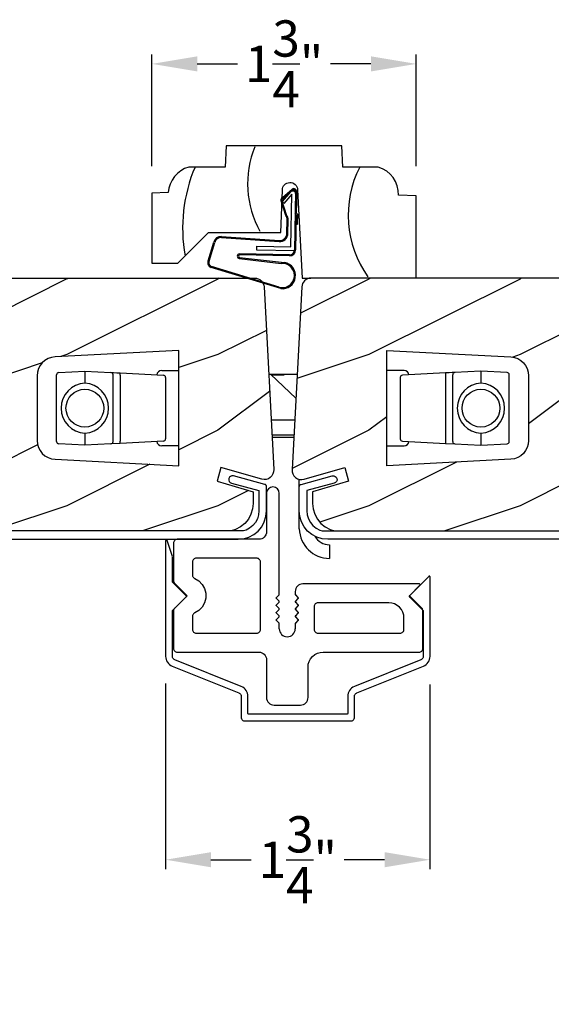
# Model space of a CAD drawing. Extents: x 0 to 68, y 0 to 44.
# Drawn here: x 14.7 to 18.2, y 6.9 to 13.4 of the extents above; entities that cross this region are included whole.
import ezdxf

# ---------------------------------------------------------------- set-up
doc = ezdxf.new("R2010")
doc.units = 0
doc.header["$LTSCALE"] = 2
doc.header["$MEASUREMENT"] = 0
doc.header["$PDMODE"] = 3
doc.layers.get('0').update_dxf_attribs({"linetype": 'CONTINUOUS'})
doc.layers.get('DEFPOINTS').update_dxf_attribs({"color": 3, "linetype": 'CONTINUOUS'})
doc.layers.add('Dim', color=7, linetype='CONTINUOUS')
doc.styles.get("Standard").update_dxf_attribs({"font": 'arial.ttf'})
doc.dimstyles.get("Standard").update_dxf_attribs({"dimtxt": 0.24, "dimasz": 0.3, "dimexe": 0.0625, "dimexo": 0.18, "dimgap": 0.09, "dimtad": 0, "dimdec": 4, "dimzin": 0, "dimdsep": 46, "dimlunit": 4, "dimtxsty": 'Standard', "dimcen": 0, "dimadec": 5, "dimazin": 0, "dimtfac": 1, "dimtdec": 4, "dimtofl": 0, "dimtmove": 0, "dimatfit": 3, "dimfxl": 1, "dimtolj": 1, "dimtzin": 0, "dimarcsym": 0})
pattern_1 = [(216.8699, (-67.60002, 1), (2.9999999, 2.00000012), [0.5, -4.5]), (206.5651, (-67, 0.7), (-0.9999992, -1.0000013), [1.118034, -1.118034]), (198.4349, (-67.00002, 0.2), (-2.0000004, -0.9999984), [0.632456, -2.529822])]

# ---------------------------------------------------------------- blocks, each defined once
blk = doc.blocks.new('A$C52866163')
for p, q in [((-0.1812, 1.4997), (-0.195, 1.4905)), ((-0.165, 1.5029), (-0.1812, 1.4997)), ((-0.1487, 1.4997), (-0.165, 1.5029)), ((-0.1349, 1.4905), (-0.1487, 1.4997)), ((-0.2042, 1.4767), (-0.2075, 1.4604)), ((-0.2075, 1.4604), (-0.2075, 1.2065)), ((-0.195, 1.4905), (-0.2042, 1.4767)), ((-0.1257, 1.4767), (-0.1349, 1.4905)), ((-0.1225, 1.4604), (-0.1257, 1.4767)), ((-0.1225, 0.7919), (-0.1225, 1.4604)), ((-0.2159, 1.1787), (-0.2221, 1.1711)), ((-0.2113, 1.1873), (-0.2159, 1.1787)), ((-0.2084, 1.1967), (-0.2113, 1.1873)), ((-0.2075, 1.2065), (-0.2084, 1.1967)), ((-0.822, 1.1363), (-0.8225, 1.1315)), ((-0.8225, 1.1315), (-0.8225, 0.8829)), ((-0.8205, 1.141), (-0.822, 1.1363)), ((-0.8182, 1.1454), (-0.8205, 1.141)), ((-0.8151, 1.1491), (-0.8182, 1.1454)), ((-0.8113, 1.1523), (-0.8151, 1.1491)), ((-0.807, 1.1546), (-0.8113, 1.1523)), ((-0.8023, 1.156), (-0.807, 1.1546)), ((-0.7975, 1.1565), (-0.8023, 1.156)), ((-0.2575, 1.1565), (-0.7975, 1.1565)), ((-0.2477, 1.1574), (-0.2575, 1.1565)), ((-0.2383, 1.1603), (-0.2477, 1.1574)), ((-0.2297, 1.1649), (-0.2383, 1.1603)), ((-0.2221, 1.1711), (-0.2297, 1.1649)), ((-0.697, 1.0113), (-0.6975, 1.0064)), ((-0.6975, 1.0064), (-0.6975, 0.9206)), ((-0.6955, 1.016), (-0.697, 1.0113)), ((-0.6932, 1.0203), (-0.6955, 1.016)), ((-0.6901, 1.0241), (-0.6932, 1.0203)), ((-0.6863, 1.0272), (-0.6901, 1.0241)), ((-0.682, 1.0295), (-0.6863, 1.0272)), ((-0.6773, 1.0309), (-0.682, 1.0295)), ((-0.6725, 1.0314), (-0.6773, 1.0309)), ((-0.2696, 1.0314), (-0.6725, 1.0314)), ((-0.2652, 1.0305), (-0.2696, 1.0314)), ((-0.261, 1.0288), (-0.2652, 1.0305)), ((-0.2571, 1.0263), (-0.261, 1.0288)), ((-0.2538, 1.0232), (-0.2571, 1.0263)), ((-0.2511, 1.0196), (-0.2538, 1.0232)), ((-0.2491, 1.0155), (-0.2511, 1.0196)), ((-0.2479, 1.0111), (-0.2491, 1.0155)), ((-0.2474, 1.0066), (-0.2479, 1.0111)), ((-0.2474, 0.5607), (-0.2474, 1.0066)), ((-0.6975, 0.9206), (-0.6972, 0.917)), ((-0.6972, 0.917), (-0.6964, 0.9135)), ((-0.6964, 0.9135), (-0.6952, 0.9101)), ((-0.8225, 0.8829), (-0.8223, 0.8805)), ((-0.8223, 0.8805), (-0.822, 0.8781)), ((-0.822, 0.8781), (-0.8214, 0.8757)), ((-0.8214, 0.8757), (-0.8205, 0.8734)), ((-0.8205, 0.8734), (-0.8195, 0.8712)), ((-0.8195, 0.8712), (-0.8182, 0.869)), ((-0.8182, 0.869), (-0.8168, 0.8671)), ((-0.8168, 0.8671), (-0.8151, 0.8653)), ((-0.8151, 0.8653), (-0.7334, 0.7835)), ((-0.6952, 0.9101), (-0.6934, 0.907)), ((-0.6934, 0.907), (-0.6912, 0.9041)), ((-0.6912, 0.9041), (-0.6887, 0.9016)), ((-0.6887, 0.9016), (-0.6858, 0.8994)), ((-0.6858, 0.8994), (-0.6826, 0.8977)), ((-0.6826, 0.8977), (-0.6553, 0.8812)), ((-0.6553, 0.8812), (-0.6332, 0.8582)), ((-0.6332, 0.8582), (-0.6175, 0.8304)), ((-0.0028, 0.8468), (-0.009, 0.8392)), ((0.0048, 0.853), (-0.0028, 0.8468)), ((0.0134, 0.8577), (0.0048, 0.853)), ((0.0228, 0.8605), (0.0134, 0.8577)), ((0.0325, 0.8615), (0.0228, 0.8605)), ((0.8044, 0.8615), (0.0325, 0.8615)), ((0.7385, 0.7835), (0.8079, 0.8529)), ((0.8058, 0.8613), (0.8044, 0.8615)), ((0.8072, 0.8606), (0.8058, 0.8613)), ((0.8083, 0.8596), (0.8072, 0.8606)), ((0.8079, 0.8529), (0.8088, 0.8541)), ((0.809, 0.8584), (0.8083, 0.8596)), ((0.8088, 0.8541), (0.8093, 0.8555)), ((0.8094, 0.857), (0.809, 0.8584)), ((0.8093, 0.8555), (0.8094, 0.857)), ((-0.7334, 0.7835), (-0.8151, 0.7018)), ((-0.6175, 0.8304), (-0.6094, 0.7995)), ((-0.6094, 0.7995), (-0.6094, 0.7676)), ((-0.141, 0.7713), (-0.1239, 0.7884)), ((-0.1239, 0.7884), (-0.1236, 0.7887)), ((-0.1236, 0.7887), (-0.1233, 0.7891)), ((-0.1233, 0.7891), (-0.123, 0.7895)), ((-0.123, 0.7895), (-0.1228, 0.79)), ((-0.1228, 0.79), (-0.1227, 0.7904)), ((-0.1227, 0.7904), (-0.1225, 0.7909)), ((-0.1225, 0.7914), (-0.1225, 0.7919)), ((-0.1225, 0.7909), (-0.1225, 0.7914)), ((-0.0165, 0.8212), (-0.0175, 0.8115)), ((-0.0175, 0.8115), (-0.0175, 0.7919)), ((-0.0175, 0.7919), (-0.0174, 0.7914)), ((-0.0174, 0.7914), (-0.0174, 0.7909)), ((-0.0174, 0.7909), (-0.0172, 0.7904)), ((-0.0172, 0.7904), (-0.0171, 0.79)), ((-0.0171, 0.79), (-0.0169, 0.7895)), ((-0.0169, 0.7895), (-0.0166, 0.7891)), ((-0.0166, 0.7891), (-0.0163, 0.7887)), ((-0.0136, 0.8306), (-0.0165, 0.8212)), ((-0.0163, 0.7887), (-0.016, 0.7884)), ((-0.016, 0.7884), (0.0011, 0.7713)), ((-0.009, 0.8392), (-0.0136, 0.8306)), ((0.8203, 0.7018), (0.7385, 0.7835)), ((-0.6175, 0.7367), (-0.6332, 0.7089)), ((-0.6094, 0.7676), (-0.6175, 0.7367)), ((-0.1425, 0.7678), (-0.1424, 0.7687)), ((-0.1424, 0.7668), (-0.1425, 0.7678)), ((-0.1425, 0.7195), (-0.1424, 0.7204)), ((-0.1424, 0.7185), (-0.1425, 0.7195)), ((-0.1424, 0.7687), (-0.1421, 0.7697)), ((-0.1421, 0.7658), (-0.1424, 0.7668)), ((-0.1424, 0.7204), (-0.1421, 0.7214)), ((-0.1421, 0.7176), (-0.1424, 0.7185)), ((-0.1421, 0.7697), (-0.1416, 0.7705)), ((-0.1416, 0.765), (-0.1421, 0.7658)), ((-0.1421, 0.7214), (-0.1416, 0.7222)), ((-0.1416, 0.7167), (-0.1421, 0.7176)), ((-0.1416, 0.7705), (-0.141, 0.7713)), ((-0.141, 0.7642), (-0.1416, 0.765)), ((-0.1416, 0.7222), (-0.141, 0.723)), ((-0.141, 0.7159), (-0.1416, 0.7167)), ((-0.1239, 0.7471), (-0.141, 0.7642)), ((-0.141, 0.723), (-0.1239, 0.7401)), ((-0.1233, 0.7464), (-0.1239, 0.7471)), ((-0.1239, 0.7401), (-0.1233, 0.7408)), ((-0.1228, 0.7455), (-0.1233, 0.7464)), ((-0.1233, 0.7408), (-0.1228, 0.7417)), ((-0.1225, 0.7446), (-0.1228, 0.7455)), ((-0.1228, 0.7417), (-0.1225, 0.7426)), ((-0.1225, 0.7436), (-0.1225, 0.7446)), ((-0.1225, 0.7426), (-0.1225, 0.7436)), ((-0.0174, 0.7446), (-0.0175, 0.7436)), ((-0.0175, 0.7436), (-0.0174, 0.7426)), ((-0.0171, 0.7455), (-0.0174, 0.7446)), ((-0.0174, 0.7426), (-0.0171, 0.7417)), ((-0.0166, 0.7464), (-0.0171, 0.7455)), ((-0.0171, 0.7417), (-0.0166, 0.7408)), ((-0.016, 0.7471), (-0.0166, 0.7464)), ((-0.0166, 0.7408), (-0.016, 0.7401)), ((0.0011, 0.7642), (-0.016, 0.7471)), ((-0.016, 0.7401), (0.0011, 0.723)), ((0.0011, 0.7713), (0.0017, 0.7705)), ((0.0017, 0.765), (0.0011, 0.7642)), ((0.0011, 0.723), (0.0017, 0.7222)), ((0.0017, 0.7167), (0.0011, 0.7159)), ((0.0017, 0.7705), (0.0022, 0.7697)), ((0.0022, 0.7658), (0.0017, 0.765)), ((0.0017, 0.7222), (0.0022, 0.7214)), ((0.0022, 0.7176), (0.0017, 0.7167)), ((0.0022, 0.7697), (0.0025, 0.7687)), ((0.0025, 0.7668), (0.0022, 0.7658)), ((0.0022, 0.7214), (0.0025, 0.7204)), ((0.0025, 0.7185), (0.0022, 0.7176)), ((0.0025, 0.7687), (0.0025, 0.7678)), ((0.0025, 0.7678), (0.0025, 0.7668)), ((0.0025, 0.7204), (0.0025, 0.7195)), ((0.0025, 0.7195), (0.0025, 0.7185)), ((0.108, 0.7163), (0.1075, 0.7115)), ((0.1095, 0.721), (0.108, 0.7163)), ((0.1118, 0.7254), (0.1095, 0.721)), ((0.1149, 0.7291), (0.1118, 0.7254)), ((0.1187, 0.7323), (0.1149, 0.7291)), ((0.123, 0.7346), (0.1187, 0.7323)), ((0.1277, 0.736), (0.123, 0.7346)), ((0.1325, 0.7365), (0.1277, 0.736)), ((0.6026, 0.7365), (0.1325, 0.7365)), ((0.6221, 0.7345), (0.6026, 0.7365)), ((0.6408, 0.7289), (0.6221, 0.7345)), ((0.6581, 0.7196), (0.6408, 0.7289)), ((0.6733, 0.7072), (0.6581, 0.7196)), ((-0.8223, 0.6866), (-0.8225, 0.6841)), ((-0.8225, 0.6841), (-0.8225, 0.4356)), ((-0.822, 0.689), (-0.8223, 0.6866)), ((-0.8214, 0.6914), (-0.822, 0.689)), ((-0.8205, 0.6937), (-0.8214, 0.6914)), ((-0.8195, 0.6959), (-0.8205, 0.6937)), ((-0.8182, 0.698), (-0.8195, 0.6959)), ((-0.8168, 0.7), (-0.8182, 0.698)), ((-0.8151, 0.7018), (-0.8168, 0.7)), ((-0.6964, 0.6536), (-0.6972, 0.6501)), ((-0.6952, 0.6569), (-0.6964, 0.6536)), ((-0.6934, 0.6601), (-0.6952, 0.6569)), ((-0.6912, 0.663), (-0.6934, 0.6601)), ((-0.6887, 0.6655), (-0.6912, 0.663)), ((-0.6858, 0.6676), (-0.6887, 0.6655)), ((-0.6826, 0.6693), (-0.6858, 0.6676)), ((-0.6553, 0.6859), (-0.6826, 0.6693)), ((-0.6332, 0.7089), (-0.6553, 0.6859)), ((-0.1425, 0.6712), (-0.1424, 0.6722)), ((-0.1424, 0.6702), (-0.1425, 0.6712)), ((-0.1424, 0.6722), (-0.1421, 0.6731)), ((-0.1421, 0.6693), (-0.1424, 0.6702)), ((-0.1421, 0.6731), (-0.1416, 0.674)), ((-0.1416, 0.6684), (-0.1421, 0.6693)), ((-0.1416, 0.674), (-0.141, 0.6747)), ((-0.141, 0.6676), (-0.1416, 0.6684)), ((-0.1239, 0.6989), (-0.141, 0.7159)), ((-0.141, 0.6747), (-0.1239, 0.6918)), ((-0.1239, 0.6506), (-0.141, 0.6676)), ((-0.1233, 0.6981), (-0.1239, 0.6989)), ((-0.1239, 0.6918), (-0.1233, 0.6925)), ((-0.1228, 0.6972), (-0.1233, 0.6981)), ((-0.1233, 0.6925), (-0.1228, 0.6934)), ((-0.1225, 0.6963), (-0.1228, 0.6972)), ((-0.1228, 0.6934), (-0.1225, 0.6944)), ((-0.1225, 0.6953), (-0.1225, 0.6963)), ((-0.1225, 0.6944), (-0.1225, 0.6953)), ((-0.0174, 0.6963), (-0.0175, 0.6953)), ((-0.0175, 0.6953), (-0.0174, 0.6944)), ((-0.0171, 0.6972), (-0.0174, 0.6963)), ((-0.0174, 0.6944), (-0.0171, 0.6934)), ((-0.0166, 0.6981), (-0.0171, 0.6972)), ((-0.0171, 0.6934), (-0.0166, 0.6925)), ((-0.016, 0.6989), (-0.0166, 0.6981)), ((-0.0166, 0.6925), (-0.016, 0.6918)), ((0.0011, 0.7159), (-0.016, 0.6989)), ((-0.016, 0.6918), (0.0011, 0.6747)), ((0.0011, 0.6676), (-0.016, 0.6506)), ((0.0011, 0.6747), (0.0017, 0.674)), ((0.0017, 0.6684), (0.0011, 0.6676)), ((0.0017, 0.674), (0.0022, 0.6731)), ((0.0022, 0.6693), (0.0017, 0.6684)), ((0.0022, 0.6731), (0.0025, 0.6722)), ((0.0025, 0.6702), (0.0022, 0.6693)), ((0.0025, 0.6722), (0.0025, 0.6712)), ((0.0025, 0.6712), (0.0025, 0.6702)), ((0.1075, 0.7115), (0.1075, 0.5615)), ((0.6857, 0.692), (0.6733, 0.7072)), ((0.695, 0.6747), (0.6857, 0.692)), ((0.7007, 0.656), (0.695, 0.6747)), ((0.7026, 0.6365), (0.7007, 0.656)), ((0.8219, 0.7), (0.8203, 0.7018)), ((0.8234, 0.698), (0.8219, 0.7)), ((0.8246, 0.6959), (0.8234, 0.698)), ((0.8257, 0.6937), (0.8246, 0.6959)), ((0.8276, 0.6841), (0.8257, 0.6937)), ((0.8276, 0.4356), (0.8276, 0.6841)), ((-0.6972, 0.6501), (-0.6975, 0.6465)), ((-0.6975, 0.6465), (-0.6975, 0.5607)), ((-0.1425, 0.6229), (-0.1424, 0.6239)), ((-0.1424, 0.6219), (-0.1425, 0.6229)), ((-0.1424, 0.6239), (-0.1421, 0.6248)), ((-0.1421, 0.621), (-0.1424, 0.6219)), ((-0.1421, 0.6248), (-0.1416, 0.6257)), ((-0.1416, 0.6201), (-0.1421, 0.621)), ((-0.1416, 0.6257), (-0.141, 0.6264)), ((-0.141, 0.6194), (-0.1416, 0.6201)), ((-0.141, 0.6264), (-0.1239, 0.6435)), ((-0.1239, 0.6023), (-0.141, 0.6194)), ((-0.1233, 0.6498), (-0.1239, 0.6506)), ((-0.1239, 0.6435), (-0.1233, 0.6443)), ((-0.1236, 0.6019), (-0.1239, 0.6023)), ((-0.1233, 0.6015), (-0.1236, 0.6019)), ((-0.1228, 0.649), (-0.1233, 0.6498)), ((-0.1233, 0.6443), (-0.1228, 0.6451)), ((-0.123, 0.6011), (-0.1233, 0.6015)), ((-0.1228, 0.6007), (-0.123, 0.6011)), ((-0.1225, 0.648), (-0.1228, 0.649)), ((-0.1228, 0.6451), (-0.1225, 0.6461)), ((-0.1227, 0.6002), (-0.1228, 0.6007)), ((-0.1225, 0.5997), (-0.1227, 0.6002)), ((-0.1225, 0.647), (-0.1225, 0.648)), ((-0.1225, 0.6461), (-0.1225, 0.647)), ((-0.1225, 0.5992), (-0.1225, 0.5997)), ((-0.1225, 0.5988), (-0.1225, 0.5992)), ((-0.1225, 0.5644), (-0.1225, 0.5988)), ((-0.0174, 0.648), (-0.0175, 0.647)), ((-0.0175, 0.647), (-0.0174, 0.6461)), ((-0.0174, 0.5992), (-0.0175, 0.5988)), ((-0.0175, 0.5988), (-0.0175, 0.5644)), ((-0.0171, 0.649), (-0.0174, 0.648)), ((-0.0174, 0.6461), (-0.0171, 0.6451)), ((-0.0172, 0.6002), (-0.0174, 0.5997)), ((-0.0174, 0.5997), (-0.0174, 0.5992)), ((-0.0171, 0.6007), (-0.0172, 0.6002)), ((-0.0166, 0.6498), (-0.0171, 0.649)), ((-0.0171, 0.6451), (-0.0166, 0.6443)), ((-0.0169, 0.6011), (-0.0171, 0.6007)), ((-0.0166, 0.6015), (-0.0169, 0.6011)), ((-0.016, 0.6506), (-0.0166, 0.6498)), ((-0.0166, 0.6443), (-0.016, 0.6435)), ((-0.0163, 0.6019), (-0.0166, 0.6015)), ((-0.016, 0.6023), (-0.0163, 0.6019)), ((-0.016, 0.6435), (0.0011, 0.6264)), ((0.0011, 0.6194), (-0.016, 0.6023)), ((0.0011, 0.6264), (0.0017, 0.6257)), ((0.0017, 0.6201), (0.0011, 0.6194)), ((0.0017, 0.6257), (0.0022, 0.6248)), ((0.0022, 0.621), (0.0017, 0.6201)), ((0.0022, 0.6248), (0.0025, 0.6239)), ((0.0025, 0.6219), (0.0022, 0.621)), ((0.0025, 0.6239), (0.0025, 0.6229)), ((0.0025, 0.6229), (0.0025, 0.6219)), ((0.7026, 0.5615), (0.7026, 0.6365)), ((-0.6975, 0.5607), (-0.697, 0.5558)), ((-0.697, 0.5558), (-0.6955, 0.5511)), ((-0.6955, 0.5511), (-0.6932, 0.5468)), ((-0.6932, 0.5468), (-0.6901, 0.543)), ((-0.6901, 0.543), (-0.6863, 0.5399)), ((-0.6863, 0.5399), (-0.682, 0.5376)), ((-0.682, 0.5376), (-0.6773, 0.5362)), ((-0.6773, 0.5362), (-0.6725, 0.5357)), ((-0.6725, 0.5357), (-0.2724, 0.5357)), ((-0.2724, 0.5357), (-0.2676, 0.5362)), ((-0.2676, 0.5362), (-0.2629, 0.5376)), ((-0.2629, 0.5376), (-0.2586, 0.5399)), ((-0.2586, 0.5399), (-0.2548, 0.543)), ((-0.2548, 0.543), (-0.2517, 0.5468)), ((-0.2517, 0.5468), (-0.2493, 0.5511)), ((-0.2493, 0.5511), (-0.2479, 0.5558)), ((-0.2479, 0.5558), (-0.2474, 0.5607)), ((0.1075, 0.5615), (0.108, 0.5566)), ((0.108, 0.5566), (0.1095, 0.5519)), ((0.1095, 0.5519), (0.1118, 0.5476)), ((0.1118, 0.5476), (0.1149, 0.5438)), ((0.1149, 0.5438), (0.1187, 0.5407)), ((0.1187, 0.5407), (0.123, 0.5384)), ((0.123, 0.5384), (0.1277, 0.5369)), ((0.1277, 0.5369), (0.1325, 0.5365)), ((0.1325, 0.5365), (0.6776, 0.5365)), ((0.6776, 0.5365), (0.6825, 0.5369)), ((0.6825, 0.5369), (0.6871, 0.5384)), ((0.6871, 0.5384), (0.6915, 0.5407)), ((0.6915, 0.5407), (0.6953, 0.5438)), ((0.6953, 0.5438), (0.6984, 0.5476)), ((0.6984, 0.5476), (0.7007, 0.5519)), ((0.7007, 0.5519), (0.7021, 0.5566)), ((0.7021, 0.5566), (0.7026, 0.5615)), ((-0.8225, 0.4356), (-0.822, 0.4307)), ((-0.822, 0.4307), (-0.8205, 0.426)), ((-0.8205, 0.426), (-0.8182, 0.4217)), ((-0.8182, 0.4217), (-0.8151, 0.4179)), ((-0.8151, 0.4179), (-0.8113, 0.4148)), ((-0.8113, 0.4148), (-0.807, 0.4125)), ((-0.807, 0.4125), (-0.8023, 0.4111)), ((-0.8023, 0.4111), (-0.7975, 0.4106)), ((-0.7975, 0.4106), (-0.2575, 0.4106)), ((-0.2575, 0.4106), (-0.2477, 0.4096)), ((-0.2477, 0.4096), (-0.2383, 0.4068)), ((-0.2383, 0.4068), (-0.2297, 0.4022)), ((-0.2297, 0.4022), (-0.2221, 0.396)), ((-0.2221, 0.396), (-0.2159, 0.3884)), ((0.0968, 0.3813), (0.112, 0.3938)), ((0.112, 0.3938), (0.1293, 0.403)), ((0.1293, 0.403), (0.148, 0.4087)), ((0.148, 0.4087), (0.1675, 0.4106)), ((0.1675, 0.4106), (0.8026, 0.4106)), ((0.8026, 0.4106), (0.8075, 0.4111)), ((0.8075, 0.4111), (0.8121, 0.4125)), ((0.8121, 0.4125), (0.8165, 0.4148)), ((0.8165, 0.4148), (0.8203, 0.4179)), ((0.8203, 0.4179), (0.8234, 0.4217)), ((0.8234, 0.4217), (0.8257, 0.426)), ((0.8257, 0.426), (0.8271, 0.4307)), ((0.8271, 0.4307), (0.8276, 0.4356)), ((-0.2159, 0.3884), (-0.2113, 0.3797)), ((-0.2113, 0.3797), (-0.2084, 0.3704)), ((-0.2084, 0.3704), (-0.2075, 0.3606)), ((-0.2075, 0.3606), (-0.2075, 0.1106)), ((0.0675, 0.3106), (0.0695, 0.3301)), ((0.0695, 0.3301), (0.0752, 0.3489)), ((0.0752, 0.3489), (0.0844, 0.3662)), ((0.0844, 0.3662), (0.0968, 0.3813)), ((0.0675, 0.1106), (0.0675, 0.3106)), ((-0.2075, 0.1106), (-0.2065, 0.1009)), ((-0.2065, 0.1009), (-0.2036, 0.0915)), ((-0.2036, 0.0915), (-0.199, 0.0828)), ((-0.199, 0.0828), (-0.1928, 0.0753)), ((-0.1928, 0.0753), (-0.1852, 0.069)), ((-0.1852, 0.069), (-0.1766, 0.0644)), ((0.0367, 0.0644), (0.0453, 0.069)), ((0.0453, 0.069), (0.0529, 0.0753)), ((0.0529, 0.0753), (0.0591, 0.0828)), ((0.0591, 0.0828), (0.0637, 0.0915)), ((0.0637, 0.0915), (0.0666, 0.1009)), ((0.0666, 0.1009), (0.0675, 0.1106)), ((-0.1766, 0.0644), (-0.1672, 0.0616)), ((-0.1672, 0.0616), (-0.1575, 0.0606)), ((-0.1575, 0.0606), (0.0175, 0.0606)), ((0.0175, 0.0606), (0.0273, 0.0616)), ((0.0273, 0.0616), (0.0367, 0.0644))]:
    blk.add_line(p, q)
blk.add_arc((-0.07, 0.5644), 0.0525, 180, 0)
blk = doc.blocks.new('A$C488C6766')
at = {"linetype": 'Continuous'}
for p, q in [((-0.7244, -0.5387), (-0.7247, -0.5404)), ((-0.7247, -0.5404), (-0.7247, -1.3046)), ((-0.7235, -0.5371), (-0.7244, -0.5387)), ((-0.7222, -0.536), (-0.7235, -0.5371)), ((-0.7205, -0.5354), (-0.7222, -0.536)), ((-0.7188, -0.5355), (-0.7205, -0.5354)), ((-0.7171, -0.5361), (-0.7188, -0.5355)), ((-0.7158, -0.5373), (-0.7171, -0.5361)), ((-0.715, -0.5388), (-0.7158, -0.5373)), ((-0.68, -0.6445), (-0.715, -0.5388)), ((-0.6797, -0.8099), (-0.6797, -0.6461)), ((1.0167, -0.7755), (0.8888, -0.9035)), ((1.0179, -0.7747), (1.0167, -0.7755)), ((1.0193, -0.7742), (1.0179, -0.7747)), ((1.0208, -0.7741), (1.0193, -0.7742)), ((1.0222, -0.7745), (1.0208, -0.7741)), ((1.0234, -0.7752), (1.0222, -0.7745)), ((1.0244, -0.7763), (1.0234, -0.7752)), ((1.0251, -0.7776), (1.0244, -0.7763)), ((1.0253, -0.7791), (1.0251, -0.7776)), ((1.0253, -1.3046), (1.0253, -0.7791)), ((-0.6797, -0.8104), (-0.6797, -0.8099)), ((-0.6796, -0.8109), (-0.6797, -0.8104)), ((-0.6795, -0.8114), (-0.6796, -0.8109)), ((-0.6794, -0.8118), (-0.6795, -0.8114)), ((-0.6791, -0.8123), (-0.6794, -0.8118)), ((-0.6789, -0.8127), (-0.6791, -0.8123)), ((-0.6786, -0.8131), (-0.6789, -0.8127)), ((-0.6783, -0.8135), (-0.6786, -0.8131)), ((-0.5883, -0.9035), (-0.6783, -0.8135)), ((-0.6783, -1.0005), (-0.5883, -0.9105)), ((-0.5876, -0.9042), (-0.5883, -0.9035)), ((-0.5883, -0.9105), (-0.5876, -0.9098)), ((-0.5872, -0.9051), (-0.5876, -0.9042)), ((-0.5876, -0.9098), (-0.5872, -0.9089)), ((-0.5869, -0.906), (-0.5872, -0.9051)), ((-0.5872, -0.9089), (-0.5869, -0.908)), ((-0.5868, -0.907), (-0.5869, -0.906)), ((-0.5869, -0.908), (-0.5868, -0.907)), ((0.8874, -0.906), (0.8873, -0.907)), ((0.8873, -0.907), (0.8874, -0.908)), ((0.8877, -0.9051), (0.8874, -0.906)), ((0.8874, -0.908), (0.8877, -0.9089)), ((0.8882, -0.9042), (0.8877, -0.9051)), ((0.8877, -0.9089), (0.8882, -0.9098)), ((0.8888, -0.9035), (0.8882, -0.9042)), ((0.8882, -0.9098), (0.8888, -0.9105)), ((0.8888, -0.9105), (0.9788, -1.0005)), ((-0.6797, -1.0036), (-0.6796, -1.0031)), ((-0.6797, -1.0041), (-0.6797, -1.0036)), ((-0.6797, -1.3046), (-0.6797, -1.0041)), ((-0.6796, -1.0031), (-0.6795, -1.0026)), ((-0.6795, -1.0026), (-0.6794, -1.0022)), ((-0.6794, -1.0022), (-0.6791, -1.0017)), ((-0.6791, -1.0017), (-0.6789, -1.0013)), ((-0.6789, -1.0013), (-0.6786, -1.0009)), ((-0.6786, -1.0009), (-0.6783, -1.0005)), ((0.9788, -1.0005), (0.9791, -1.0009)), ((0.9791, -1.0009), (0.9794, -1.0013)), ((0.9794, -1.0013), (0.9797, -1.0017)), ((0.9797, -1.0017), (0.9799, -1.0022)), ((0.9799, -1.0022), (0.9801, -1.0026)), ((0.9801, -1.0026), (0.9802, -1.0031)), ((0.9802, -1.0031), (0.9802, -1.0036)), ((0.9802, -1.0036), (0.9803, -1.0041)), ((0.9803, -1.0041), (0.9803, -1.3046)), ((-0.7247, -1.3046), (-0.724, -1.315)), ((-0.724, -1.315), (-0.7217, -1.3251)), ((-0.7217, -1.3251), (-0.7179, -1.3348)), ((-0.7179, -1.3348), (-0.7127, -1.3439)), ((-0.7127, -1.3439), (-0.7062, -1.352)), ((-0.7062, -1.352), (-0.6986, -1.3591)), ((-0.6986, -1.3591), (-0.6901, -1.365)), ((-0.6901, -1.365), (-0.6807, -1.3696)), ((-0.6795, -1.3083), (-0.6797, -1.3046)), ((-0.6786, -1.3119), (-0.6795, -1.3083)), ((-0.6773, -1.3154), (-0.6786, -1.3119)), ((-0.6754, -1.3186), (-0.6773, -1.3154)), ((-0.6731, -1.3215), (-0.6754, -1.3186)), ((-0.6704, -1.3241), (-0.6731, -1.3215)), ((-0.6674, -1.3262), (-0.6704, -1.3241)), ((-0.664, -1.3278), (-0.6674, -1.3262)), ((-0.2237, -1.5039), (-0.664, -1.3278)), ((0.9646, -1.3278), (0.5243, -1.5039)), ((0.9679, -1.3262), (0.9646, -1.3278)), ((0.9709, -1.3241), (0.9679, -1.3262)), ((0.9737, -1.3215), (0.9709, -1.3241)), ((0.976, -1.3186), (0.9737, -1.3215)), ((0.9778, -1.3154), (0.976, -1.3186)), ((0.9792, -1.3119), (0.9778, -1.3154)), ((0.98, -1.3083), (0.9792, -1.3119)), ((0.9803, -1.3046), (0.98, -1.3083)), ((0.9813, -1.3696), (0.9906, -1.365)), ((0.9906, -1.365), (0.9992, -1.3591)), ((0.9992, -1.3591), (1.0068, -1.352)), ((1.0068, -1.352), (1.0132, -1.3439)), ((1.0132, -1.3439), (1.0184, -1.3348)), ((1.0184, -1.3348), (1.0222, -1.3251)), ((1.0222, -1.3251), (1.0245, -1.315)), ((1.0245, -1.315), (1.0253, -1.3046)), ((-0.6807, -1.3696), (-0.2404, -1.5457)), ((0.541, -1.5457), (0.9813, -1.3696)), ((-0.2404, -1.5457), (-0.2371, -1.5474)), ((-0.2371, -1.5474), (-0.2341, -1.5495)), ((-0.2341, -1.5495), (-0.2313, -1.552)), ((-0.2313, -1.552), (-0.229, -1.5549)), ((-0.229, -1.5549), (-0.2272, -1.5581)), ((-0.2272, -1.5581), (-0.2258, -1.5616)), ((-0.2258, -1.5616), (-0.225, -1.5652)), ((-0.2144, -1.5085), (-0.2237, -1.5039)), ((-0.2058, -1.5144), (-0.2144, -1.5085)), ((-0.1982, -1.5215), (-0.2058, -1.5144)), ((-0.1918, -1.5297), (-0.1982, -1.5215)), ((-0.1866, -1.5387), (-0.1918, -1.5297)), ((-0.1828, -1.5484), (-0.1866, -1.5387)), ((-0.1805, -1.5586), (-0.1828, -1.5484)), ((-0.1797, -1.5689), (-0.1805, -1.5586)), ((0.481, -1.5586), (0.4803, -1.5689)), ((0.4833, -1.5484), (0.481, -1.5586)), ((0.4871, -1.5387), (0.4833, -1.5484)), ((0.4923, -1.5297), (0.4871, -1.5387)), ((0.4988, -1.5215), (0.4923, -1.5297)), ((0.5064, -1.5144), (0.4988, -1.5215)), ((0.5149, -1.5085), (0.5064, -1.5144)), ((0.5243, -1.5039), (0.5149, -1.5085)), ((0.5255, -1.5652), (0.5264, -1.5616)), ((0.5264, -1.5616), (0.5277, -1.5581)), ((0.5277, -1.5581), (0.5296, -1.5549)), ((0.5296, -1.5549), (0.5319, -1.552)), ((0.5319, -1.552), (0.5346, -1.5495)), ((0.5346, -1.5495), (0.5376, -1.5474)), ((0.5376, -1.5474), (0.541, -1.5457)), ((-0.225, -1.5652), (-0.2247, -1.5689)), ((-0.2247, -1.5689), (-0.2247, -1.707)), ((-0.1797, -1.682), (-0.1797, -1.5689)), ((0.4803, -1.5689), (0.4803, -1.682)), ((0.5253, -1.5689), (0.5255, -1.5652)), ((0.5253, -1.707), (0.5253, -1.5689)), ((-0.1796, -1.683), (-0.1797, -1.682)), ((-0.1794, -1.6839), (-0.1796, -1.683)), ((-0.1789, -1.6848), (-0.1794, -1.6839)), ((-0.1783, -1.6855), (-0.1789, -1.6848)), ((-0.1775, -1.6862), (-0.1783, -1.6855)), ((-0.1766, -1.6866), (-0.1775, -1.6862)), ((-0.1757, -1.6869), (-0.1766, -1.6866)), ((-0.1747, -1.687), (-0.1757, -1.6869)), ((0.4753, -1.687), (-0.1747, -1.687)), ((0.4762, -1.6869), (0.4753, -1.687)), ((0.4772, -1.6866), (0.4762, -1.6869)), ((0.478, -1.6862), (0.4772, -1.6866)), ((0.4788, -1.6855), (0.478, -1.6862)), ((0.4794, -1.6848), (0.4788, -1.6855)), ((0.4799, -1.6839), (0.4794, -1.6848)), ((0.4802, -1.683), (0.4799, -1.6839)), ((0.4803, -1.682), (0.4802, -1.683)), ((-0.2247, -1.707), (-0.2243, -1.7119)), ((-0.2243, -1.7119), (-0.2228, -1.7166)), ((-0.2228, -1.7166), (-0.2205, -1.7209)), ((-0.2205, -1.7209), (-0.2174, -1.7247)), ((-0.2174, -1.7247), (-0.2136, -1.7278)), ((-0.2136, -1.7278), (-0.2093, -1.7301)), ((-0.2093, -1.7301), (-0.2046, -1.7315)), ((-0.2046, -1.7315), (-0.1997, -1.732)), ((-0.1997, -1.732), (0.5003, -1.732)), ((0.5003, -1.732), (0.5051, -1.7315)), ((0.5051, -1.7315), (0.5098, -1.7301)), ((0.5098, -1.7301), (0.5142, -1.7278)), ((0.5142, -1.7278), (0.5179, -1.7247)), ((0.5179, -1.7247), (0.5211, -1.7209)), ((0.5211, -1.7209), (0.5234, -1.7166)), ((0.5234, -1.7166), (0.5248, -1.7119)), ((0.5248, -1.7119), (0.5253, -1.707))]:
    blk.add_line(p, q, dxfattribs=at)
blk = doc.blocks.new('A$C385112BE')
for p, q in [((-0.3571, -0.1159), (-0.2544, 0.3549)), ((-0.349, -0.106), (-0.2476, 0.3531)), ((-0.2148, 0.3704), (-0.0879, 0.344)), ((-0.2128, 0.3771), (-0.0868, 0.3509)), ((-0.0516, 0.302), (-0.0471, -0.0802)), ((-0.0446, 0.3021), (-0.0401, -0.0801)), ((-0.1809, 0.1739), (-0.1903, -0.106)), ((-0.1734, 0.1731), (-0.1826, -0.1282)), ((-0.1364, -0.1564), (-0.1572, 0.1741)), ((-0.1295, -0.156), (-0.1503, 0.175)), ((-0.1157, 0.0629), (-0.0907, 0.0645)), ((-0.1, -0.1866), (-0.1157, 0.0629)), ((-0.0907, 0.0645), (-0.0766, -0.1601)), ((0.0104, -0.1271), (0.0996, -0.1215)), ((0.0108, -0.1341), (0.1, -0.1285)), ((0.1272, -0.1104), (0.2151, -0.0738)), ((0.1317, -0.1158), (0.2197, -0.0792)), ((0.2064, -0.0906), (0.2185, -0.0818)), ((0.2717, -0.1382), (0.2064, -0.0906)), ((0.2185, -0.0818), (0.2863, -0.1314)), ((0.2389, -0.082), (0.3, -0.1425)), ((0.2447, -0.0781), (0.3058, -0.1387)), ((0.2937, -0.1618), (-0.1, -0.1866)), ((0.1371, -0.1793), (-0.094, -0.1938)), ((-0.0766, -0.1601), (0.2717, -0.1382)), ((0.0737, -0.1908), (0.0733, -0.1833)), ((0.1422, -0.1865), (0.0737, -0.1908)), ((0.1366, -0.1718), (0.1371, -0.1793)), ((0.1368, -0.1793), (0.1459, -0.1712)), ((0.1513, -0.1784), (0.1422, -0.1865)), ((0.2904, -0.1696), (0.1513, -0.1784)), ((0.293, -0.1451), (0.2931, -0.1468))]:
    blk.add_line(p, q)
for centre, radius, start, end in [((-0.2234, 0.3469), 0.032, 70.69206, 165.58993), ((-0.2234, 0.3469), 0.025, 69.83235, 165.58993), ((-0.0946, 0.3015), 0.043, 0.67203, 81.07067), ((-0.0946, 0.3015), 0.05, 0.67201, 81.07067), ((-0.1655, 0.1726), 0.0154, 9.18141, 175.14977), ((-0.1652, 0.1722), 0.00821, 13.30065, 173.90206), ((-0.2696, -0.1193), 0.0875, 177.74684, 354.18734), ((-0.2696, -0.1193), 0.0805, 170.47061, 9.55444), ((0.0074, -0.0797), 0.0545, 180.46103, 273.60136), ((0.0074, -0.0797), 0.0475, 180.50597, 273.60136), ((0.0966, -0.0741), 0.0475, 273.60136, 310.14345), ((0.0966, -0.0741), 0.0545, 273.60136, 310.14345), ((0.228, -0.0891), 0.02, 33.34641, 130.14345), ((0.228, -0.0891), 0.013, 33.34641, 130.14345), ((-0.0965, -0.1539), 0.04, 183.60136, 273.60136), ((-0.0965, -0.1539), 0.033, 183.60136, 273.60136), ((0.2781, -0.1478), 0.015, 273.60136, 3.60136), ((0.273, -0.1464), 0.02, 3.60136, 48.60072), ((0.2891, -0.1497), 0.02, 273.60136, 33.34641), ((0.2891, -0.1497), 0.013, 290.67599, 33.34641)]:
    blk.add_arc(centre, radius, start, end)
blk = doc.blocks.new('A$C3CCB46E6')
at = {"linetype": 'Continuous'}
for p, q in [((0.0119, 0.3637), (0.2185, 0.4191)), ((0, 0.188), (0, 0.3483)), ((0.2315, 0.3708), (0.05, 0.3222)), ((0.05, 0.3222), (0.05, 0.188)), ((0.05, 0.188), (0.0527, 0.1611)), ((0.0527, 0.1611), (0.0605, 0.1352)), ((0.0605, 0.1352), (0.0733, 0.1113)), ((0.0733, 0.1113), (0.0904, 0.0904)), ((0.0904, 0.0904), (0.1113, 0.0733)), ((0.1113, 0.0733), (0.1352, 0.0605)), ((0.1352, 0.0605), (0.1519, 0.0554)), ((0.1519, 0.0554), (4.6631, 0.0554))]:
    blk.add_line(p, q, dxfattribs=at)
at = {"linetype": 'Continuous', "flags": 128}
for points in [[(0.2185, 0.4191), (0.2283, 0.4197), (0.2375, 0.4166), (0.2448, 0.4101), (0.2491, 0.4014), (0.2498, 0.3916), (0.2466, 0.3824), (0.2402, 0.3751), (0.2315, 0.3708)], [(0, 0.3483), (0.0002, 0.3509), (0.0008, 0.3534), (0.0019, 0.3558), (0.0033, 0.358), (0.0051, 0.3599), (0.0071, 0.3616), (0.0094, 0.3628), (0.0119, 0.3637)], [(4.8018, 0), (0.188, 0), (0.1513, 0.0036), (0.1161, 0.0143), (0.0836, 0.0317), (0.0551, 0.0551), (0.0317, 0.0836), (0.0143, 0.1161), (0.0036, 0.1513), (0, 0.188)]]:
    blk.add_lwpolyline(points, dxfattribs=at)
blk = doc.blocks.new('*D639')
at = {"layer": 'DEFPOINTS', "color": 0, "transparency": 16777216}
for p in [(2.971, 8.7908), (29.8953, 8.7908), (29.8953, 6.504)]:
    blk.add_point(p, dxfattribs=at)
at = {"layer": 'Dim', "color": 0, "lineweight": -2, "transparency": 16777216}
for p, q in [((2.971, 8.6108), (2.971, 6.4415)), ((29.8953, 8.6108), (29.8953, 6.4415)), ((3.271, 6.504), (14.7873, 6.504)), ((29.5953, 6.504), (18.079, 6.504))]:
    blk.add_line(p, q, dxfattribs=at)
at = {"layer": 'Dim', "color": 0, "transparency": 16777216}
for points in [[(3.271, 6.554), (3.271, 6.454), (2.971, 6.504)], [(29.5953, 6.554), (29.5953, 6.454), (29.8953, 6.504)]]:
    blk.add_solid(points, dxfattribs=at)
at = {"layer": 'Dim', "color": 0, "transparency": 16777216, "insert": (16.4331, 6.504), "char_height": 0.24, "attachment_point": 5}
blk.add_mtext('\\A1;JAMB / UNIT WIDTH', dxfattribs=at)
blk = doc.blocks.new('*D640')
at = {"layer": 'DEFPOINTS', "color": 0, "transparency": 16777216}
for p in [(2.596, 8.7908), (30.2703, 8.7908), (30.2703, 5.7089)]:
    blk.add_point(p, dxfattribs=at)
at = {"layer": 'Dim', "color": 0, "lineweight": -2, "transparency": 16777216}
for p, q in [((2.596, 8.6108), (2.596, 5.6464)), ((30.2703, 8.6108), (30.2703, 5.6464)), ((2.896, 5.7089), (14.3302, 5.7089)), ((29.9703, 5.7089), (18.5361, 5.7089))]:
    blk.add_line(p, q, dxfattribs=at)
at = {"layer": 'Dim', "color": 0, "transparency": 16777216}
for points in [[(2.896, 5.7589), (2.896, 5.6589), (2.596, 5.7089)], [(29.9703, 5.7589), (29.9703, 5.6589), (30.2703, 5.7089)]]:
    blk.add_solid(points, dxfattribs=at)
at = {"layer": 'Dim', "color": 0, "transparency": 16777216, "insert": (16.4331, 5.7089), "char_height": 0.24, "attachment_point": 5}
blk.add_mtext('\\A1;ROUGH OPENING WIDTH', dxfattribs=at)
blk = doc.blocks.new('*D647')
at = {"layer": 'DEFPOINTS', "color": 0, "transparency": 16777216}
for p in [(15.6559, 9.2058), (17.4055, 9.2006), (17.4055, 7.8609)]:
    blk.add_point(p, dxfattribs=at)
at = {"layer": 'Dim', "color": 0, "lineweight": -2, "transparency": 16777216}
for p, q in [((15.6559, 9.0258), (15.6559, 7.7984)), ((17.4055, 9.0206), (17.4055, 7.7984)), ((15.9559, 7.8609), (16.223, 7.8609)), ((17.1055, 7.8609), (16.8383, 7.8609))]:
    blk.add_line(p, q, dxfattribs=at)
at = {"layer": 'Dim', "color": 0, "transparency": 16777216}
for points in [[(15.9559, 7.9109), (15.9559, 7.8109), (15.6559, 7.8609)], [(17.1055, 7.9109), (17.1055, 7.8109), (17.4055, 7.8609)]]:
    blk.add_solid(points, dxfattribs=at)
at = {"layer": 'Dim', "color": 0, "transparency": 16777216, "insert": (16.5307, 7.8609), "char_height": 0.24, "attachment_point": 5}
blk.add_mtext('\\A1;1{\\H1.000000x;\\S3/4;}"', dxfattribs=at)
blk = doc.blocks.new('*D713')
at = {"layer": 'DEFPOINTS', "color": 0, "transparency": 16777216}
for p in [(17.3149, 13.1243), (15.5649, 12.2689), (17.3149, 12.2689)]:
    blk.add_point(p, dxfattribs=at)
at = {"layer": 'Dim', "color": 0, "lineweight": -2, "transparency": 16777216}
for p, q in [((15.5649, 12.4489), (15.5649, 13.1868)), ((17.3149, 12.4489), (17.3149, 13.1868)), ((15.8649, 13.1243), (16.1322, 13.1243)), ((17.0149, 13.1243), (16.7475, 13.1243))]:
    blk.add_line(p, q, dxfattribs=at)
at = {"layer": 'Dim', "color": 0, "transparency": 16777216}
for points in [[(15.8649, 13.1743), (15.8649, 13.0743), (15.5649, 13.1243)], [(17.0149, 13.1743), (17.0149, 13.0743), (17.3149, 13.1243)]]:
    blk.add_solid(points, dxfattribs=at)
at = {"layer": 'Dim', "color": 0, "transparency": 16777216, "insert": (16.4399, 13.1243), "char_height": 0.24, "attachment_point": 5}
blk.add_mtext('\\A1;1{\\H1.000000x;\\S3/4;}"', dxfattribs=at)

msp = doc.modelspace()

# ---------------------------------------------------------------- hatches: boundary and pattern name
h = msp.add_hatch()
h.set_pattern_fill('WOOD2', color=256, style=0)
h.set_pattern_definition(pattern_1)
edge = h.paths.add_edge_path(flags=16)
edge.add_line((15.74353, 11.22955), (14.92399, 11.1866))
edge.add_arc((14.93053, 11.06177), 0.125, 92.999986, 179.999984)
edge.add_line((14.80553, 11.06177), (14.80553, 10.63455))
edge.add_arc((14.93053, 10.63455), 0.125, 180, 266.999999)
edge.add_line((14.92399, 10.50972), (15.74353, 10.46677))
edge.add_line((15.74353, 10.46677), (15.74353, 11.22955))
edge = h.paths.add_edge_path()
edge.add_line((16.18, 10.08495), (16.15151, 10.06157))
edge.add_line((16.15151, 10.06157), (16.11901, 10.0442))
edge.add_line((16.11901, 10.0442), (16.0898, 10.03533))
edge.add_line((16.0898, 10.03533), (11.80059, 10.03533))
edge.add_line((11.80059, 10.03533), (11.77641, 10.03768))
edge.add_line((11.77641, 10.03768), (11.75313, 10.04461))
edge.add_line((11.75313, 10.04461), (11.73162, 10.05589))
edge.add_line((11.73162, 10.05589), (11.71267, 10.07108))
edge.add_line((11.71267, 10.07108), (11.69698, 10.08963))
edge.add_line((11.69698, 10.08963), (11.68515, 10.11084))
edge.add_line((11.68515, 10.11084), (11.67761, 10.13393))
edge.add_line((11.67761, 10.13393), (11.67463, 10.15804))
edge.add_line((11.67463, 10.15804), (11.6653, 10.51456))
edge.add_line((11.6653, 10.51456), (11.8134, 10.51973))
edge.add_line((11.8134, 10.51973), (11.8134, 10.73753))
edge.add_line((11.8134, 10.73753), (11.6103, 10.74463))
edge.add_line((11.6103, 10.74463), (11.6103, 11.67543))
edge.add_line((11.6103, 11.67543), (11.64231, 11.70743))
edge.add_line((11.64231, 11.70743), (16.24537, 11.70743))
edge.add_arc((16.24537, 11.64549), 0.06195, 3.000004, 90.000022, ccw=False)
edge.add_line((16.30723, 11.64873), (16.37153, 10.44101))
edge.add_line((16.37153, 10.44101), (16.37056, 10.42624))
edge.add_line((16.37056, 10.42624), (16.36617, 10.41209))
edge.add_line((16.36617, 10.41209), (16.3586, 10.39936))
edge.add_line((16.3586, 10.39936), (16.34826, 10.38876))
edge.add_line((16.34826, 10.38876), (16.33574, 10.38085))
edge.add_line((16.33574, 10.38085), (16.32171, 10.37609))
edge.add_line((16.32171, 10.37609), (16.30697, 10.37474))
edge.add_line((16.30697, 10.37474), (16.29231, 10.37686))
edge.add_line((16.29231, 10.37686), (16.02139, 10.45481))
edge.add_line((16.02139, 10.45481), (15.99706, 10.36402))
edge.add_line((15.99706, 10.36402), (16.23506, 10.29489))
edge.add_line((16.23506, 10.29489), (16.23506, 10.21789))
edge.add_line((16.23506, 10.21789), (16.23145, 10.18121))
edge.add_line((16.23145, 10.18121), (16.22075, 10.14594))
edge.add_line((16.22075, 10.14594), (16.20338, 10.11344))
edge.add_line((16.20338, 10.11344), (16.18, 10.08495))
h = msp.add_hatch()
h.set_pattern_fill('WOOD2', color=256, style=0)
h.set_pattern_definition(pattern_1)
edge = h.paths.add_edge_path(flags=16)
edge.add_line((17.12053, 11.22955), (17.94007, 11.1866))
edge.add_arc((17.93353, 11.06177), 0.125, 0.000016, 87.000014, ccw=False)
edge.add_line((18.05853, 11.06177), (18.05853, 10.63455))
edge.add_arc((17.93353, 10.63455), 0.125, 273.000001, 360, ccw=False)
edge.add_line((17.94007, 10.50972), (17.12053, 10.46677))
edge.add_line((17.12053, 10.46677), (17.12053, 11.22955))
edge = h.paths.add_edge_path()
edge.add_line((16.68406, 10.08495), (16.71254, 10.06157))
edge.add_line((16.71254, 10.06157), (16.74505, 10.0442))
edge.add_line((16.74505, 10.0442), (16.77426, 10.03533))
edge.add_line((16.77426, 10.03533), (21.06347, 10.03533))
edge.add_line((21.06347, 10.03533), (21.08764, 10.03768))
edge.add_line((21.08764, 10.03768), (21.11092, 10.04461))
edge.add_line((21.11092, 10.04461), (21.13244, 10.05589))
edge.add_line((21.13244, 10.05589), (21.15139, 10.07108))
edge.add_line((21.15139, 10.07108), (21.16707, 10.08963))
edge.add_line((21.16707, 10.08963), (21.17891, 10.11084))
edge.add_line((21.17891, 10.11084), (21.18645, 10.13393))
edge.add_line((21.18645, 10.13393), (21.18942, 10.15804))
edge.add_line((21.18942, 10.15804), (21.19876, 10.51456))
edge.add_line((21.19876, 10.51456), (21.05065, 10.51973))
edge.add_line((21.05065, 10.51973), (21.05065, 10.73753))
edge.add_line((21.05065, 10.73753), (21.25375, 10.74463))
edge.add_line((21.25375, 10.74463), (21.25375, 11.67543))
edge.add_line((21.25375, 11.67543), (21.22175, 11.70743))
edge.add_line((21.22175, 11.70743), (16.61868, 11.70743))
edge.add_arc((16.61868, 11.64549), 0.06195, 89.999978, 176.999996)
edge.add_line((16.55682, 11.64873), (16.49253, 10.44101))
edge.add_line((16.49253, 10.44101), (16.4935, 10.42624))
edge.add_line((16.4935, 10.42624), (16.49789, 10.41209))
edge.add_line((16.49789, 10.41209), (16.50546, 10.39936))
edge.add_line((16.50546, 10.39936), (16.51579, 10.38876))
edge.add_line((16.51579, 10.38876), (16.52832, 10.38085))
edge.add_line((16.52832, 10.38085), (16.54234, 10.37609))
edge.add_line((16.54234, 10.37609), (16.55709, 10.37474))
edge.add_line((16.55709, 10.37474), (16.57175, 10.37686))
edge.add_line((16.57175, 10.37686), (16.84266, 10.45481))
edge.add_line((16.84266, 10.45481), (16.86699, 10.36402))
edge.add_line((16.86699, 10.36402), (16.62899, 10.29489))
edge.add_line((16.62899, 10.29489), (16.62899, 10.21789))
edge.add_line((16.62899, 10.21789), (16.6326, 10.18121))
edge.add_line((16.6326, 10.18121), (16.6433, 10.14594))
edge.add_line((16.6433, 10.14594), (16.66068, 10.11344))
edge.add_line((16.66068, 10.11344), (16.68406, 10.08495))

# ---------------------------------------------------------------- linework, layer by layer
for p, q in [((14.94849, 11.08338), (15.12128, 11.09243)), ((15.12128, 11.09243), (15.12128, 11.07746)), ((15.12128, 11.09243), (15.29406, 11.08338)), ((15.12128, 11.07746), (15.12128, 11.01243)), ((15.35566, 11.08015), (15.64106, 11.06519)), ((15.62988, 11.09743), (15.74353, 11.09743)), ((17.23418, 11.09743), (17.12053, 11.09743)), ((17.5084, 11.08015), (17.223, 11.06519)), ((17.74278, 11.09243), (17.57, 11.08338)), ((17.74278, 11.09243), (17.74278, 11.07746)), ((17.91557, 11.08338), (17.74278, 11.09243)), ((17.74278, 11.07746), (17.74278, 11.01243)), ((14.93428, 10.62647), (14.93428, 11.0684)), ((15.30828, 10.62647), (15.30828, 11.0684)), ((15.35566, 11.06517), (15.35566, 10.6297)), ((15.65528, 11.05021), (15.65528, 10.64465)), ((16.52598, 11.06948), (16.33807, 11.06948)), ((16.3527, 11.06948), (16.51781, 10.91342)), ((16.35481, 11.06748), (16.44094, 11.06748)), ((17.20878, 11.05021), (17.20878, 10.64465)), ((17.5084, 11.06517), (17.5084, 10.6297)), ((17.55578, 10.62647), (17.55578, 11.0684)), ((17.92978, 10.62647), (17.92978, 11.0684)), ((16.51021, 10.76848), (16.35409, 10.76848)), ((15.12128, 10.68243), (15.12128, 10.61741)), ((17.74278, 10.68243), (17.74278, 10.61741)), ((15.12128, 10.61741), (15.12128, 10.60243)), ((15.35566, 10.61472), (15.29406, 10.61149)), ((15.64106, 10.62968), (15.35566, 10.61472)), ((16.50502, 10.66948), (16.35937, 10.66948)), ((16.50418, 10.65348), (16.36022, 10.65348)), ((17.223, 10.62968), (17.5084, 10.61472)), ((17.5084, 10.61472), (17.57, 10.61149)), ((17.74278, 10.61741), (17.74278, 10.60243)), ((15.12128, 10.60243), (14.94849, 10.61149)), ((15.29406, 10.61149), (15.12128, 10.60243)), ((15.74353, 10.59743), (15.62988, 10.59743)), ((17.12053, 10.59743), (17.23418, 10.59743)), ((17.57, 10.61149), (17.74278, 10.60243)), ((17.74278, 10.60243), (17.91557, 10.61149)), ((16.54063, 10.04923), (16.54063, 10.37667)), ((16.74058, 9.94375), (16.74058, 9.85405))]:
    msp.add_line(p, q)
for points in [[(17.31311, 11.70743), (17.31311, 12.25132), (17.19743, 12.25536, 0.3426653), (17.06257, 12.44214), (16.82845, 12.44214), (16.82114, 12.58156), (16.05665, 12.58156), (16.04934, 12.44214), (15.80928, 12.44214, 0.3180082), (15.67379, 12.27268), (15.56486, 12.26887), (15.56486, 11.80733), (15.73769, 11.80733), (15.93949, 12.00913), (16.41869, 12.00913), (16.42847, 12.28924, -0.977519), (16.5293, 12.29223), (16.55995, 11.70743), (16.61623, 11.70743)], [(11.64231, 11.70743), (16.24537, 11.70743, -0.3989596), (16.30723, 11.64873), (16.37153, 10.44101), (16.37056, 10.42624), (16.36617, 10.41209), (16.3586, 10.39936), (16.34826, 10.38876), (16.33574, 10.38085), (16.32171, 10.37609), (16.30697, 10.37474), (16.29231, 10.37686), (16.02139, 10.45481), (15.99706, 10.36402), (16.23506, 10.29489), (16.23506, 10.21789), (16.23145, 10.18121), (16.22075, 10.14594), (16.20338, 10.11344), (16.18, 10.08495), (16.15151, 10.06157), (16.11901, 10.0442), (16.0898, 10.03533), (11.80059, 10.03533)], [(21.22175, 11.70743), (16.61868, 11.70743, 0.3989596), (16.55682, 11.64873), (16.49253, 10.44101), (16.4935, 10.42624), (16.49789, 10.41209), (16.50546, 10.39936), (16.51579, 10.38876), (16.52832, 10.38085), (16.54234, 10.37609), (16.55709, 10.37474), (16.57175, 10.37686), (16.84266, 10.45481), (16.86699, 10.36402), (16.62899, 10.29489), (16.62899, 10.21789), (16.6326, 10.18121), (16.6433, 10.14594), (16.66068, 10.11344), (16.68406, 10.08495), (16.71254, 10.06157), (16.74505, 10.0442), (16.77426, 10.03533), (21.06347, 10.03533)]]:
    msp.add_lwpolyline(points, format="xyb")
for points in [[(15.74353, 11.22955), (14.92399, 11.1866, 0.3989595), (14.80553, 11.06177), (14.80553, 10.63455, 0.3989595), (14.92399, 10.50972), (15.74353, 10.46677)], [(17.12053, 11.22955), (17.94007, 11.1866, -0.3989595), (18.05853, 11.06177), (18.05853, 10.63455, -0.3989595), (17.94007, 10.50972), (17.12053, 10.46677)]]:
    msp.add_lwpolyline(points, format="xyb", close=True)
for points in [[(15.29406, 11.08338), (15.29835, 11.08315), (15.31191, 11.08244), (15.33269, 11.08136), (15.35566, 11.08015)], [(17.57, 11.08338), (17.5657, 11.08315), (17.55214, 11.08244), (17.53137, 11.08136), (17.5084, 11.08015)]]:
    msp.add_lwpolyline(points)
for centre in [(15.12128, 10.84743), (17.74278, 10.84743)]:
    msp.add_circle(centre, 0.125)
for centre, radius, start, end in [((16.8485, 12.3323), 0.65003, 158.024063, 209.026922), ((16.79084, 12.03914), 1.02274, 156.794181, 190.398607), ((17.56909, 12.12397), 0.70481, 153.165232, 215.360825), ((14.94928, 11.0684), 0.015, 92.999909, 180), ((15.29328, 11.0684), 0.015, 0, 87.000516), ((15.28387, 11.07266), 0.07218, 354.044259, 5.955741), ((15.62988, 11.06543), 0.032, 90.000215, 176.382164), ((17.23418, 11.06543), 0.032, 3.617836, 89.999785), ((17.58019, 11.07266), 0.07218, 174.044259, 185.955741), ((17.57078, 11.0684), 0.015, 92.999484, 180), ((17.91478, 11.0684), 0.015, 0, 87.000091), ((15.12975, 10.84743), 0.16522, 92.9416, 267.0584), ((15.1128, 10.84743), 0.16522, 272.941645, 87.058355), ((15.64028, 11.05021), 0.015, 0, 86.999283), ((17.22378, 11.05021), 0.015, 93.000717, 180), ((17.75126, 10.84743), 0.16522, 92.941645, 267.058355), ((17.7343, 10.84743), 0.16522, 272.9416, 87.0584), ((14.94928, 10.62647), 0.015, 180, 266.999687), ((15.29328, 10.62647), 0.015, 272.999888, 0), ((15.28386, 10.62221), 0.07218, 354.044341, 5.955659), ((15.62988, 10.62943), 0.032, 183.617709, 269.999942), ((15.64028, 10.64465), 0.015, 273.000313, 0), ((17.22378, 10.64465), 0.015, 180, 266.999687), ((17.23418, 10.62943), 0.032, 270.000058, 356.382291), ((17.58019, 10.62221), 0.07218, 174.044341, 185.955659), ((17.57078, 10.62647), 0.015, 180, 267.000112), ((17.91478, 10.62647), 0.015, 273.000313, 0), ((16.74058, 10.05405), 0.2, 181.382456, 270.000013), ((16.74058, 10.05405), 0.1103, 208.711277, 270.000019)]:
    msp.add_arc(centre, radius, start, end)

# ---------------------------------------------------------------- block references
at = {"rotation": 85.35451720194172}
msp.add_blockref('A$C385112BE', (16.33074, 12.00316), dxfattribs=at)
at = {"xscale": -1}
msp.add_blockref('A$C3CCB46E6', (16.3234, 9.97989), dxfattribs=at)
for name, p in [('A$C3CCB46E6', (16.54063, 9.97989)), ('A$C52866163', (16.53086, 8.82342)), ('A$C488C6766', (16.38059, 10.51043))]:
    msp.add_blockref(name, p)

# ---------------------------------------------------------------- dimensions: what is measured, and where the dimension line sits
at = {"layer": 'Dim'}
for base, p1, p2, picture, middle in [((17.31486, 13.12434), (15.56486, 12.26887), (17.31486, 12.26887), '*D713', (16.43986, 13.12434)), ((17.40547, 7.86089), (15.65586, 9.20581), (17.40547, 9.20062), '*D647', (16.53066, 7.86089))]:
    dim = msp.add_linear_dim(base=base, p1=p1, p2=p2, dimstyle='Standard', override={"dimpost": '\\X'}, dxfattribs=at)
    dim.commit()
    dim.dimension.update_dxf_attribs({"geometry": picture, "text_midpoint": middle})
for base, p1, p2, text, picture, middle in [((30.2703, 5.70891), (2.596, 8.79083), (30.2703, 8.79083), 'ROUGH OPENING WIDTH', '*D640', (16.43315, 5.70891)), ((29.8953, 6.50402), (2.971, 8.79083), (29.8953, 8.79083), 'JAMB / UNIT WIDTH', '*D639', (16.43315, 6.50402))]:
    dim = msp.add_linear_dim(base=base, p1=p1, p2=p2, text=text, dimstyle='Standard', override={"dimpost": '\\X'}, dxfattribs=at)
    dim.commit()
    dim.dimension.update_dxf_attribs({"geometry": picture, "text_midpoint": middle})

doc.saveas('drawing.dxf')
